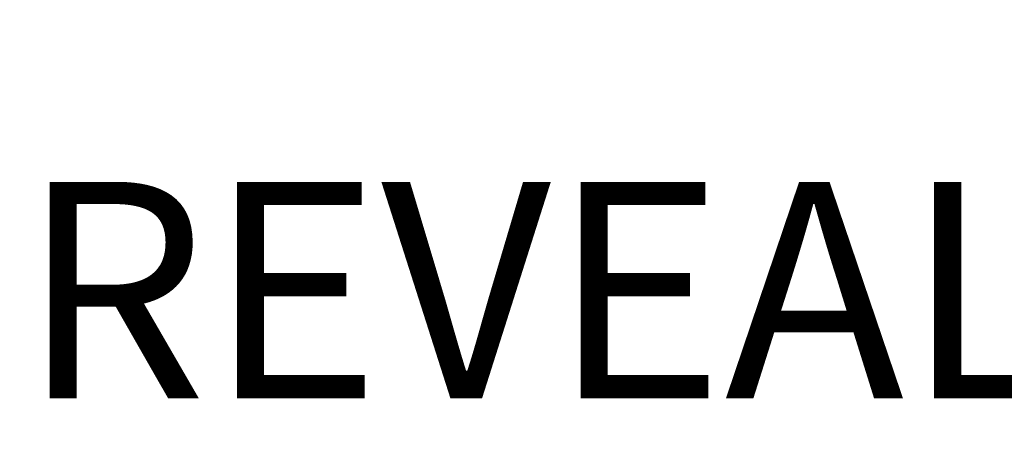
# Model space of a CAD drawing. Extents: x 0 to 60, y -1.5 to 81.5.
# Drawn here: x 41.3 to 43.6, y 41.3 to 42.3 of the extents above; entities that cross this region are included whole.
import ezdxf

# ---------------------------------------------------------------- set-up
doc = ezdxf.new("R2010")
doc.units = 0
doc.header["$MEASUREMENT"] = 0
doc.header["$PDMODE"] = 2
doc.layers.get('Defpoints').update_dxf_attribs({"linetype": 'CONTINUOUS'})
doc.layers.add('Dimension', color=2, linetype='CONTINUOUS', lineweight=15)
doc.styles.get("Standard").update_dxf_attribs({"font": 'arial.ttf'})
doc.dimstyles.new('Nabco Dimension Arch Style - Autocad', dxfattribs={"dimscale": 7, "dimtxt": 0.125, "dimasz": 0.125, "dimexe": 0.04, "dimexo": 0.04, "dimgap": 0.04, "dimtad": 0, "dimdec": 4, "dimzin": 4, "dimdsep": 46, "dimlunit": 5, "dimtxsty": 'Standard', "dimcen": 0, "dimclrd": 256, "dimclre": 256, "dimclrt": 256, "dimadec": 1, "dimazin": 1, "dimtm": 1e-09, "dimtfac": 1, "dimtdec": 4, "dimtofl": 0, "dimtmove": 0, "dimatfit": 3, "dimfxl": 0, "dimfrac": 2, "dimtolj": 1, "dimtzin": 4, "dimlwd": -1, "dimlwe": -1, "dimarcsym": 0})

# ---------------------------------------------------------------- blocks, each defined once
blk = doc.blocks.new('*D11')
at = {"layer": 'Defpoints', "color": 0}
for p in [(46.1217, 42.2735), (47.4966, 42.2735), (46.1217, 41.6617)]:
    blk.add_point(p, dxfattribs=at)
at = {"layer": 'Dimension'}
for p, q in [((46.1217, 41.9935), (46.1217, 41.3817)), ((47.4966, 41.9935), (47.4966, 41.3817)), ((45.2467, 41.6617), (44.1109, 41.6617)), ((48.3716, 41.6617), (49.2466, 41.6617))]:
    blk.add_line(p, q, dxfattribs=at)
for points in [[(45.2467, 41.8076), (45.2467, 41.5159), (46.1217, 41.6617)], [(48.3716, 41.8076), (48.3716, 41.5159), (47.4966, 41.6617)]]:
    blk.add_solid(points, dxfattribs=at)
at = {"layer": 'Dimension', "insert": (42.5193, 41.6617), "char_height": 0.49, "attachment_point": 5}
blk.add_mtext('\\A1;REVEAL', dxfattribs=at)

msp = doc.modelspace()

# ---------------------------------------------------------------- dimensions: what is measured, and where the dimension line sits
at = {"layer": 'Dimension'}
dim = msp.add_linear_dim(base=(46.12165, 41.66173), p1=(47.49664, 42.2735), p2=(46.12165, 42.2735), text='REVEAL', dimstyle='Nabco Dimension Arch Style - Autocad', override={"dimtxt": 0.07, "dimpost": '\\X'}, dxfattribs=at)
dim.commit()
dim.dimension.update_dxf_attribs({"geometry": '*D11', "text_midpoint": (42.51929, 41.66173), "dimtype": 160})

doc.saveas('drawing.dxf')
